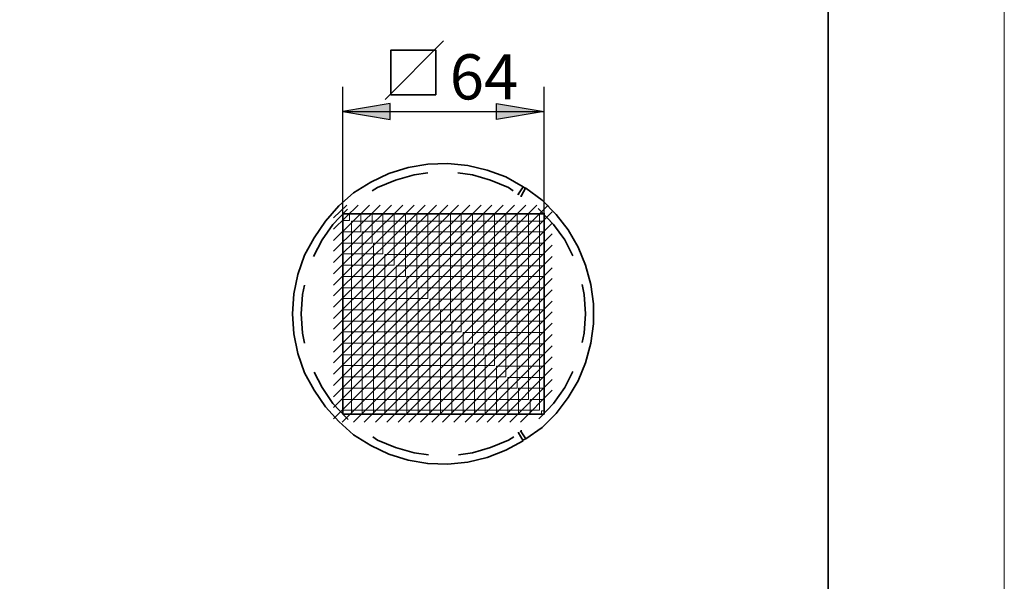
# Model space of a CAD drawing. Units: inches. Extents: x 0 to 1729, y -297 to 1.
# Drawn here: x 148 to 210, y -261 to -226 of the extents above; entities that cross this region are included whole.
import ezdxf

# ---------------------------------------------------------------- set-up
doc = ezdxf.new("R2010")
doc.units = ezdxf.units.IN
doc.header["$MEASUREMENT"] = 0
doc.layers.add('Capa 1', color=7, linetype='Continuous')

# ---------------------------------------------------------------- blocks, each defined once
blk = doc.blocks.new('block 2')
at = {"layer": 'Capa 1', "lineweight": 0}
blk.add_lwpolyline([(209.903, 0.078), (0, 0.078), (0, -296.962), (209.903, -296.962), (209.903, 0.078)], dxfattribs=at)
at = {"layer": 'Capa 1', "color": 7, "lineweight": 18}
blk.add_lwpolyline([(168.275, -237.54), (167.429, -238.344)], dxfattribs=at)
blk = doc.blocks.new('block 3')
at = {"layer": 'Capa 1', "lineweight": 0}
blk.add_lwpolyline([(209.903, 0.078), (0, 0.078), (0, -296.962), (209.903, -296.962), (209.903, 0.078)], dxfattribs=at)
at = {"layer": 'Capa 1', "color": 7, "lineweight": 18}
blk.add_lwpolyline([(168.995, -237.54), (167.429, -239.064)], dxfattribs=at)
blk = doc.blocks.new('block 4')
at = {"layer": 'Capa 1', "lineweight": 0}
blk.add_lwpolyline([(209.903, 0.078), (0, 0.078), (0, -296.962), (209.903, -296.962), (209.903, 0.078)], dxfattribs=at)
at = {"layer": 'Capa 1', "color": 7, "lineweight": 18}
blk.add_lwpolyline([(169.714, -237.54), (167.429, -239.783)], dxfattribs=at)
blk = doc.blocks.new('block 5')
at = {"layer": 'Capa 1', "lineweight": 0}
blk.add_lwpolyline([(209.903, 0.078), (0, 0.078), (0, -296.962), (209.903, -296.962), (209.903, 0.078)], dxfattribs=at)
at = {"layer": 'Capa 1', "color": 7, "lineweight": 18}
blk.add_lwpolyline([(170.392, -237.54), (167.429, -240.461)], dxfattribs=at)
blk = doc.blocks.new('block 6')
at = {"layer": 'Capa 1', "lineweight": 0}
blk.add_lwpolyline([(209.903, 0.078), (0, 0.078), (0, -296.962), (209.903, -296.962), (209.903, 0.078)], dxfattribs=at)
at = {"layer": 'Capa 1', "color": 7, "lineweight": 18}
blk.add_lwpolyline([(171.111, -237.54), (167.429, -241.18)], dxfattribs=at)
blk = doc.blocks.new('block 7')
at = {"layer": 'Capa 1', "lineweight": 0}
blk.add_lwpolyline([(209.903, 0.078), (0, 0.078), (0, -296.962), (209.903, -296.962), (209.903, 0.078)], dxfattribs=at)
at = {"layer": 'Capa 1', "color": 7, "lineweight": 18}
blk.add_lwpolyline([(171.831, -237.54), (167.429, -241.9)], dxfattribs=at)
blk = doc.blocks.new('block 8')
at = {"layer": 'Capa 1', "lineweight": 0}
blk.add_lwpolyline([(209.903, 0.078), (0, 0.078), (0, -296.962), (209.903, -296.962), (209.903, 0.078)], dxfattribs=at)
at = {"layer": 'Capa 1', "color": 7, "lineweight": 18}
blk.add_lwpolyline([(172.551, -237.54), (167.429, -242.62)], dxfattribs=at)
blk = doc.blocks.new('block 9')
at = {"layer": 'Capa 1', "lineweight": 0}
blk.add_lwpolyline([(209.903, 0.078), (0, 0.078), (0, -296.962), (209.903, -296.962), (209.903, 0.078)], dxfattribs=at)
at = {"layer": 'Capa 1', "color": 7, "lineweight": 18}
blk.add_lwpolyline([(173.228, -237.54), (167.429, -243.297)], dxfattribs=at)
blk = doc.blocks.new('block 10')
at = {"layer": 'Capa 1', "lineweight": 0}
blk.add_lwpolyline([(209.903, 0.078), (0, 0.078), (0, -296.962), (209.903, -296.962), (209.903, 0.078)], dxfattribs=at)
at = {"layer": 'Capa 1', "color": 7, "lineweight": 18}
blk.add_lwpolyline([(173.948, -237.54), (167.429, -244.017)], dxfattribs=at)
blk = doc.blocks.new('block 11')
at = {"layer": 'Capa 1', "lineweight": 0}
blk.add_lwpolyline([(209.903, 0.078), (0, 0.078), (0, -296.962), (209.903, -296.962), (209.903, 0.078)], dxfattribs=at)
at = {"layer": 'Capa 1', "color": 7, "lineweight": 18}
blk.add_lwpolyline([(174.667, -237.54), (167.429, -244.736)], dxfattribs=at)
blk = doc.blocks.new('block 12')
at = {"layer": 'Capa 1', "lineweight": 0}
blk.add_lwpolyline([(209.903, 0.078), (0, 0.078), (0, -296.962), (209.903, -296.962), (209.903, 0.078)], dxfattribs=at)
at = {"layer": 'Capa 1', "color": 7, "lineweight": 18}
blk.add_lwpolyline([(175.345, -237.54), (167.429, -245.414)], dxfattribs=at)
blk = doc.blocks.new('block 13')
at = {"layer": 'Capa 1', "lineweight": 0}
blk.add_lwpolyline([(209.903, 0.078), (0, 0.078), (0, -296.962), (209.903, -296.962), (209.903, 0.078)], dxfattribs=at)
at = {"layer": 'Capa 1', "color": 7, "lineweight": 18}
blk.add_lwpolyline([(176.064, -237.54), (167.429, -246.133)], dxfattribs=at)
blk = doc.blocks.new('block 14')
at = {"layer": 'Capa 1', "lineweight": 0}
blk.add_lwpolyline([(209.903, 0.078), (0, 0.078), (0, -296.962), (209.903, -296.962), (209.903, 0.078)], dxfattribs=at)
at = {"layer": 'Capa 1', "color": 7, "lineweight": 18}
blk.add_lwpolyline([(176.784, -237.54), (167.429, -246.853)], dxfattribs=at)
blk = doc.blocks.new('block 15')
at = {"layer": 'Capa 1', "lineweight": 0}
blk.add_lwpolyline([(209.903, 0.078), (0, 0.078), (0, -296.962), (209.903, -296.962), (209.903, 0.078)], dxfattribs=at)
at = {"layer": 'Capa 1', "color": 7, "lineweight": 18}
blk.add_lwpolyline([(177.461, -237.54), (167.429, -247.53)], dxfattribs=at)
blk = doc.blocks.new('block 16')
at = {"layer": 'Capa 1', "lineweight": 0}
blk.add_lwpolyline([(209.903, 0.078), (0, 0.078), (0, -296.962), (209.903, -296.962), (209.903, 0.078)], dxfattribs=at)
at = {"layer": 'Capa 1', "color": 7, "lineweight": 18}
blk.add_lwpolyline([(178.181, -237.54), (167.429, -248.25)], dxfattribs=at)
blk = doc.blocks.new('block 17')
at = {"layer": 'Capa 1', "lineweight": 0}
blk.add_lwpolyline([(209.903, 0.078), (0, 0.078), (0, -296.962), (209.903, -296.962), (209.903, 0.078)], dxfattribs=at)
at = {"layer": 'Capa 1', "color": 7, "lineweight": 18}
blk.add_lwpolyline([(178.901, -237.54), (167.429, -248.97)], dxfattribs=at)
blk = doc.blocks.new('block 18')
at = {"layer": 'Capa 1', "lineweight": 0}
blk.add_lwpolyline([(209.903, 0.078), (0, 0.078), (0, -296.962), (209.903, -296.962), (209.903, 0.078)], dxfattribs=at)
at = {"layer": 'Capa 1', "color": 7, "lineweight": 18}
blk.add_lwpolyline([(179.621, -237.54), (167.429, -249.689)], dxfattribs=at)
blk = doc.blocks.new('block 19')
at = {"layer": 'Capa 1', "lineweight": 0}
blk.add_lwpolyline([(209.903, 0.078), (0, 0.078), (0, -296.962), (209.903, -296.962), (209.903, 0.078)], dxfattribs=at)
at = {"layer": 'Capa 1', "color": 7, "lineweight": 18}
blk.add_lwpolyline([(180.298, -237.54), (167.429, -250.367)], dxfattribs=at)
blk = doc.blocks.new('block 20')
at = {"layer": 'Capa 1', "lineweight": 0}
blk.add_lwpolyline([(209.903, 0.078), (0, 0.078), (0, -296.962), (209.903, -296.962), (209.903, 0.078)], dxfattribs=at)
at = {"layer": 'Capa 1', "color": 7, "lineweight": 18}
for points in [[(181.017, -237.54), (167.429, -251.086)], [(167.979, -251.298), (181.272, -237.963)]]:
    blk.add_lwpolyline(points, dxfattribs=at)
blk = doc.blocks.new('block 21')
at = {"layer": 'Capa 1', "lineweight": 0}
blk.add_lwpolyline([(209.903, 0.078), (0, 0.078), (0, -296.962), (209.903, -296.962), (209.903, 0.078)], dxfattribs=at)
at = {"layer": 'Capa 1', "color": 7, "lineweight": 18}
blk.add_lwpolyline([(168.699, -251.298), (181.272, -238.683)], dxfattribs=at)
blk = doc.blocks.new('block 22')
at = {"layer": 'Capa 1', "lineweight": 0}
blk.add_lwpolyline([(209.903, 0.078), (0, 0.078), (0, -296.962), (209.903, -296.962), (209.903, 0.078)], dxfattribs=at)
at = {"layer": 'Capa 1', "color": 7, "lineweight": 18}
blk.add_lwpolyline([(169.376, -251.298), (181.272, -239.36)], dxfattribs=at)
blk = doc.blocks.new('block 23')
at = {"layer": 'Capa 1', "lineweight": 0}
blk.add_lwpolyline([(209.903, 0.078), (0, 0.078), (0, -296.962), (209.903, -296.962), (209.903, 0.078)], dxfattribs=at)
at = {"layer": 'Capa 1', "color": 7, "lineweight": 18}
blk.add_lwpolyline([(170.096, -251.298), (181.272, -240.08)], dxfattribs=at)
blk = doc.blocks.new('block 24')
at = {"layer": 'Capa 1', "lineweight": 0}
blk.add_lwpolyline([(209.903, 0.078), (0, 0.078), (0, -296.962), (209.903, -296.962), (209.903, 0.078)], dxfattribs=at)
at = {"layer": 'Capa 1', "color": 7, "lineweight": 18}
blk.add_lwpolyline([(170.815, -251.298), (181.272, -240.799)], dxfattribs=at)
blk = doc.blocks.new('block 25')
at = {"layer": 'Capa 1', "lineweight": 0}
blk.add_lwpolyline([(209.903, 0.078), (0, 0.078), (0, -296.962), (209.903, -296.962), (209.903, 0.078)], dxfattribs=at)
at = {"layer": 'Capa 1', "color": 7, "lineweight": 18}
blk.add_lwpolyline([(171.535, -251.298), (181.272, -241.519)], dxfattribs=at)
blk = doc.blocks.new('block 26')
at = {"layer": 'Capa 1', "lineweight": 0}
blk.add_lwpolyline([(209.903, 0.078), (0, 0.078), (0, -296.962), (209.903, -296.962), (209.903, 0.078)], dxfattribs=at)
at = {"layer": 'Capa 1', "color": 7, "lineweight": 18}
blk.add_lwpolyline([(172.212, -251.298), (181.272, -242.196)], dxfattribs=at)
blk = doc.blocks.new('block 27')
at = {"layer": 'Capa 1', "lineweight": 0}
blk.add_lwpolyline([(209.903, 0.078), (0, 0.078), (0, -296.962), (209.903, -296.962), (209.903, 0.078)], dxfattribs=at)
at = {"layer": 'Capa 1', "color": 7, "lineweight": 18}
blk.add_lwpolyline([(172.932, -251.298), (181.272, -242.916)], dxfattribs=at)
blk = doc.blocks.new('block 28')
at = {"layer": 'Capa 1', "lineweight": 0}
blk.add_lwpolyline([(209.903, 0.078), (0, 0.078), (0, -296.962), (209.903, -296.962), (209.903, 0.078)], dxfattribs=at)
at = {"layer": 'Capa 1', "color": 7, "lineweight": 18}
blk.add_lwpolyline([(173.652, -251.298), (181.272, -243.636)], dxfattribs=at)
blk = doc.blocks.new('block 29')
at = {"layer": 'Capa 1', "lineweight": 0}
blk.add_lwpolyline([(209.903, 0.078), (0, 0.078), (0, -296.962), (209.903, -296.962), (209.903, 0.078)], dxfattribs=at)
at = {"layer": 'Capa 1', "color": 7, "lineweight": 18}
blk.add_lwpolyline([(174.329, -251.298), (181.272, -244.313)], dxfattribs=at)
blk = doc.blocks.new('block 30')
at = {"layer": 'Capa 1', "lineweight": 0}
blk.add_lwpolyline([(209.903, 0.078), (0, 0.078), (0, -296.962), (209.903, -296.962), (209.903, 0.078)], dxfattribs=at)
at = {"layer": 'Capa 1', "color": 7, "lineweight": 18}
blk.add_lwpolyline([(175.049, -251.298), (181.272, -245.033)], dxfattribs=at)
blk = doc.blocks.new('block 31')
at = {"layer": 'Capa 1', "lineweight": 0}
blk.add_lwpolyline([(209.903, 0.078), (0, 0.078), (0, -296.962), (209.903, -296.962), (209.903, 0.078)], dxfattribs=at)
at = {"layer": 'Capa 1', "color": 7, "lineweight": 18}
blk.add_lwpolyline([(175.768, -251.298), (181.272, -245.752)], dxfattribs=at)
blk = doc.blocks.new('block 32')
at = {"layer": 'Capa 1', "lineweight": 0}
blk.add_lwpolyline([(209.903, 0.078), (0, 0.078), (0, -296.962), (209.903, -296.962), (209.903, 0.078)], dxfattribs=at)
at = {"layer": 'Capa 1', "color": 7, "lineweight": 18}
blk.add_lwpolyline([(176.488, -251.298), (181.272, -246.472)], dxfattribs=at)
blk = doc.blocks.new('block 33')
at = {"layer": 'Capa 1', "lineweight": 0}
blk.add_lwpolyline([(209.903, 0.078), (0, 0.078), (0, -296.962), (209.903, -296.962), (209.903, 0.078)], dxfattribs=at)
at = {"layer": 'Capa 1', "color": 7, "lineweight": 18}
blk.add_lwpolyline([(177.165, -251.298), (181.272, -247.149)], dxfattribs=at)
blk = doc.blocks.new('block 34')
at = {"layer": 'Capa 1', "lineweight": 0}
blk.add_lwpolyline([(209.903, 0.078), (0, 0.078), (0, -296.962), (209.903, -296.962), (209.903, 0.078)], dxfattribs=at)
at = {"layer": 'Capa 1', "color": 7, "lineweight": 18}
blk.add_lwpolyline([(177.885, -251.298), (181.272, -247.869)], dxfattribs=at)
blk = doc.blocks.new('block 35')
at = {"layer": 'Capa 1', "lineweight": 0}
blk.add_lwpolyline([(209.903, 0.078), (0, 0.078), (0, -296.962), (209.903, -296.962), (209.903, 0.078)], dxfattribs=at)
at = {"layer": 'Capa 1', "color": 7, "lineweight": 18}
blk.add_lwpolyline([(178.605, -251.298), (181.272, -248.589)], dxfattribs=at)
blk = doc.blocks.new('block 36')
at = {"layer": 'Capa 1', "lineweight": 0}
blk.add_lwpolyline([(209.903, 0.078), (0, 0.078), (0, -296.962), (209.903, -296.962), (209.903, 0.078)], dxfattribs=at)
at = {"layer": 'Capa 1', "color": 7, "lineweight": 18}
blk.add_lwpolyline([(179.282, -251.298), (181.272, -249.266)], dxfattribs=at)
blk = doc.blocks.new('block 724')
at = {"layer": 'Capa 1', "color": 7, "lineweight": 35}
for points in [[(174.392, -227.139), (170.709, -230.851)], [(173.91, -230.566), (171.065, -230.566), (171.065, -227.72), (173.91, -227.72), (173.91, -230.566)]]:
    blk.add_lwpolyline(points, dxfattribs=at)

msp = doc.modelspace()

# ---------------------------------------------------------------- hatches: boundary and pattern name
at = {"layer": 'Capa 1'}
for points in [[(171.027, -231.105), (168.021, -231.613), (171.027, -232.121)], [(177.758, -231.105), (180.764, -231.613), (177.758, -232.121)]]:
    msp.add_hatch(color=7, dxfattribs=at).paths.add_polyline_path(points)

# ---------------------------------------------------------------- linework, layer by layer
at = {"layer": 'Capa 1', "color": 250, "lineweight": 35}
msp.add_lwpolyline([(198.741, -287.848), (198.741, -10.819)], dxfattribs=at)
at = {"layer": 'Capa 1', "color": 7, "lineweight": 25}
for points in [[(168.021, -238.09), (168.021, -230.047)], [(180.764, -238.09), (180.764, -230.047)], [(171.027, -231.105), (168.021, -231.613), (171.027, -232.121), (171.027, -231.105)], [(177.758, -231.105), (180.764, -231.613), (177.758, -232.121), (177.758, -231.105)], [(168.021, -231.613), (180.764, -231.613)]]:
    msp.add_lwpolyline(points, dxfattribs=at)
at = {"layer": 'Capa 1', "lineweight": 0}
for points in [[(171.027, -231.105), (168.021, -231.613), (171.027, -232.121), (171.027, -231.105)], [(177.758, -231.105), (180.764, -231.613), (177.758, -232.121), (177.758, -231.105)], [(168.021, -238.09), (168.445, -238.09), (168.445, -238.513), (168.021, -238.513), (168.021, -238.09)], [(168.021, -238.09), (169.164, -238.09), (169.164, -239.233), (168.021, -239.233), (168.021, -238.09)], [(168.021, -238.09), (169.884, -238.09), (169.884, -239.953), (168.021, -239.953), (168.021, -238.09)], [(168.021, -238.09), (170.561, -238.09), (170.561, -240.63), (168.021, -240.63), (168.021, -238.09)], [(168.021, -238.09), (171.281, -238.09), (171.281, -241.349), (168.021, -241.349), (168.021, -238.09)], [(168.021, -238.09), (172.001, -238.09), (172.001, -242.069), (168.021, -242.069), (168.021, -238.09)], [(168.021, -238.09), (172.72, -238.09), (172.72, -242.789), (168.021, -242.789), (168.021, -238.09)], [(168.021, -238.09), (173.398, -238.09), (173.398, -243.466), (168.021, -243.466), (168.021, -238.09)], [(168.021, -238.09), (174.117, -238.09), (174.117, -244.186), (168.021, -244.186), (168.021, -238.09)], [(168.021, -238.09), (174.837, -238.09), (174.837, -244.905), (168.021, -244.905), (168.021, -238.09)], [(168.021, -238.09), (175.514, -238.09), (175.514, -245.583), (168.021, -245.583), (168.021, -238.09)], [(168.021, -238.09), (176.234, -238.09), (176.234, -246.303), (168.021, -246.303), (168.021, -238.09)], [(168.021, -238.09), (176.954, -238.09), (176.954, -247.022), (168.021, -247.022), (168.021, -238.09)], [(168.021, -238.09), (177.631, -238.09), (177.631, -247.699), (168.021, -247.699), (168.021, -238.09)], [(168.021, -238.09), (178.351, -238.09), (178.351, -248.419), (168.021, -248.419), (168.021, -238.09)], [(168.021, -238.09), (179.07, -238.09), (179.07, -249.139), (168.021, -249.139), (168.021, -238.09)], [(168.021, -238.09), (179.79, -238.09), (179.79, -249.859), (168.021, -249.859), (168.021, -238.09)], [(168.021, -238.09), (180.467, -238.09), (180.467, -250.536), (168.021, -250.536), (168.021, -238.09)], [(168.021, -238.09), (180.764, -238.09), (180.764, -250.79), (168.021, -250.79), (168.021, -238.09)], [(168.572, -238.555), (180.764, -238.555), (180.764, -250.79), (168.572, -250.79), (168.572, -238.555)], [(169.249, -239.233), (180.764, -239.233), (180.764, -250.79), (169.249, -250.79), (169.249, -239.233)], [(169.969, -239.953), (180.764, -239.953), (180.764, -250.79), (169.969, -250.79), (169.969, -239.953)], [(170.688, -240.672), (180.764, -240.672), (180.764, -250.79), (170.688, -250.79), (170.688, -240.672)], [(171.408, -241.392), (180.764, -241.392), (180.764, -250.79), (171.408, -250.79), (171.408, -241.392)], [(172.085, -242.069), (180.764, -242.069), (180.764, -250.79), (172.085, -250.79), (172.085, -242.069)], [(172.805, -242.789), (180.764, -242.789), (180.764, -250.79), (172.805, -250.79), (172.805, -242.789)], [(173.524, -243.509), (180.764, -243.509), (180.764, -250.79), (173.524, -250.79), (173.524, -243.509)], [(174.202, -244.186), (180.764, -244.186), (180.764, -250.79), (174.202, -250.79), (174.202, -244.186)], [(174.922, -244.905), (180.764, -244.905), (180.764, -250.79), (174.922, -250.79), (174.922, -244.905)], [(175.641, -245.625), (180.764, -245.625), (180.764, -250.79), (175.641, -250.79), (175.641, -245.625)], [(176.361, -246.345), (180.764, -246.345), (180.764, -250.79), (176.361, -250.79), (176.361, -246.345)], [(177.038, -247.022), (180.764, -247.022), (180.764, -250.79), (177.038, -250.79), (177.038, -247.022)], [(177.758, -247.742), (180.764, -247.742), (180.764, -250.79), (177.758, -250.79), (177.758, -247.742)], [(178.477, -248.461), (180.764, -248.461), (180.764, -250.79), (178.477, -250.79), (178.477, -248.461)], [(179.155, -249.139), (180.764, -249.139), (180.764, -250.79), (179.155, -250.79), (179.155, -249.139)], [(179.875, -249.859), (180.764, -249.859), (180.764, -250.79), (179.875, -250.79), (179.875, -249.859)], [(180.594, -250.578), (180.764, -250.578), (180.764, -250.79), (180.594, -250.79), (180.594, -250.578)]]:
    msp.add_lwpolyline(points, dxfattribs=at)
at = {"layer": 'Capa 1', "color": 7, "lineweight": 35}
for points in [[(179.451, -252.483), (178.351, -253.076), (177.165, -253.542), (175.938, -253.838), (174.667, -253.965), (173.398, -253.923), (172.17, -253.711), (170.942, -253.33), (169.799, -252.78), (168.699, -252.102), (167.767, -251.255), (166.92, -250.324), (166.201, -249.266), (165.608, -248.165), (165.185, -246.938), (164.931, -245.71), (164.846, -244.44), (164.931, -243.17), (165.185, -241.942), (165.608, -240.715), (166.201, -239.614), (166.92, -238.555), (167.767, -237.582), (168.699, -236.778), (169.799, -236.1), (170.942, -235.55), (172.17, -235.169), (173.398, -234.957), (174.667, -234.915), (175.938, -235.042), (177.165, -235.338), (178.351, -235.761), (179.451, -236.397)], [(179.451, -236.397), (179.113, -236.905)], [(179.155, -236.905), (179.155, -236.863)], [(179.324, -236.989), (179.621, -236.439)], [(179.451, -236.397), (179.621, -236.524)], [(179.621, -236.482), (180.636, -237.243), (181.526, -238.132), (182.288, -239.106), (182.923, -240.207), (183.388, -241.349), (183.727, -242.577), (183.896, -243.805), (183.896, -245.075), (183.727, -246.303), (183.388, -247.53), (182.923, -248.673), (182.288, -249.732), (181.526, -250.748), (180.636, -251.636), (179.621, -252.357)], [(179.324, -237.032), (179.324, -236.947)], [(180.764, -238.09), (167.979, -238.09)], [(168.021, -238.09), (168.021, -250.79)], [(180.764, -250.79), (180.764, -238.048)], [(168.021, -250.79), (180.764, -250.79)], [(179.324, -251.891), (179.324, -251.806)], [(179.155, -251.975), (179.155, -251.933)], [(179.155, -251.975), (179.451, -252.483)], [(179.621, -252.357), (179.282, -251.848)], [(179.621, -252.357), (179.409, -252.441)]]:
    msp.add_lwpolyline(points, dxfattribs=at)
at = {"layer": 'Capa 1', "color": 9, "lineweight": 35}
for points in [[(169.884, -236.651), (170.223, -236.439), (171.366, -235.973), (172.551, -235.635), (173.398, -235.508)], [(175.302, -235.508), (176.234, -235.635), (177.377, -235.973), (178.52, -236.439), (178.816, -236.651)], [(166.158, -240.799), (166.709, -239.741), (167.386, -238.767), (168.233, -237.878), (168.317, -237.793)], [(180.383, -237.751), (180.51, -237.878), (181.356, -238.767), (182.076, -239.741), (182.584, -240.757)], [(165.608, -246.303), (165.481, -245.668), (165.397, -244.44), (165.481, -243.213), (165.608, -242.62)], [(183.177, -242.577), (183.304, -243.213), (183.388, -244.44)], [(183.388, -244.44), (183.304, -245.668), (183.177, -246.26)], [(182.584, -248.08), (182.076, -249.097), (181.356, -250.113), (180.51, -251.002), (180.425, -251.086)], [(168.36, -251.129), (168.233, -251.002), (167.386, -250.113), (166.709, -249.097), (166.201, -248.123)], [(173.44, -253.372), (172.551, -253.245), (171.366, -252.907), (170.223, -252.441), (169.926, -252.229)], [(178.858, -252.229), (178.52, -252.441), (177.377, -252.907), (176.234, -253.245), (175.345, -253.372)]]:
    msp.add_lwpolyline(points, dxfattribs=at)

# ---------------------------------------------------------------- block references
at = {"layer": 'Capa 1'}
for name in ['block 2', 'block 3', 'block 4', 'block 5', 'block 6', 'block 7', 'block 8', 'block 9', 'block 10', 'block 11', 'block 12', 'block 13', 'block 14', 'block 15', 'block 16', 'block 17', 'block 18', 'block 19', 'block 20', 'block 21', 'block 22', 'block 23', 'block 24', 'block 25', 'block 26', 'block 27', 'block 28', 'block 29', 'block 30', 'block 31', 'block 32', 'block 33', 'block 34', 'block 35', 'block 36', 'block 724']:
    msp.add_blockref(name, (0, 0), dxfattribs=at)

# ---------------------------------------------------------------- texts
at = {"layer": 'Capa 1', "color": 7, "insert": (174.795, -230.851), "char_height": 2.8601, "attachment_point": 7}
msp.add_mtext('\\fHelvetica|b0|i0|c0|p34;\\W1;64', dxfattribs=at)

doc.saveas('drawing.dxf')
